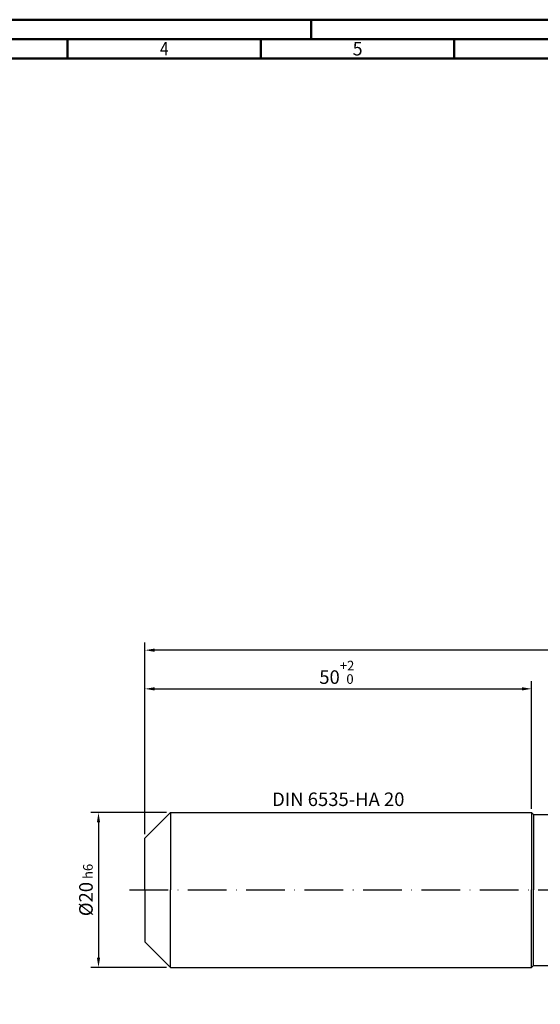
# Model space of a CAD drawing. Units: millimetres. Extents: x -167 to 427, y -196 to 225.
# Drawn here: x -32 to 102, y -30 to 225 of the extents above; entities that cross this region are included whole.
import ezdxf
from ezdxf.enums import TextEntityAlignment as Align

# ---------------------------------------------------------------- set-up
doc = ezdxf.new("R2010")
doc.units = ezdxf.units.MM
doc.linetypes.add('GEN7', pattern=[15, 10, -2.5, 0, -2.5])
doc.layers.get('0').update_dxf_attribs({"linetype": 'CONTINUOUS'})
doc.layers.get('DEFPOINTS').update_dxf_attribs({"linetype": 'CONTINUOUS'})
for name, color, linetype in [('AM_0', 7, 'CONTINUOUS'), ('AM_5', 3, 'CONTINUOUS'), ('AM_6', 2, 'CONTINUOUS'), ('AM_7', 4, 'GEN7')]:
    doc.layers.add(name, color=color, linetype=linetype)
doc.layers.add('AM_BOR', color=7, linetype='CONTINUOUS', lineweight=50)
doc.styles.get("Standard").update_dxf_attribs({"font": 'ISOCP.SHX'})
doc.dimstyles.get("Standard").update_dxf_attribs({"dimtxt": 3.5, "dimasz": 2.5, "dimexe": 2, "dimexo": 1, "dimgap": 1.5, "dimtad": 1, "dimdsep": 46, "dimtxsty": 'STANDARD', "dimcen": -2, "dimclrt": 2, "dimazin": 2, "dimtp": 0.1, "dimtm": 0.1, "dimtfac": 1, "dimtmove": 0, "dimatfit": 3, "dimfxl": 1, "dimarcsym": 0})

# ---------------------------------------------------------------- blocks, each defined once
blk = doc.blocks.new('A2')
at = {"layer": 'AM_BOR', "color": 1}
for p, q in [((210, 415), (210, 420)), ((147, 410), (147, 415)), ((197, 410), (197, 415)), ((247, 410), (247, 415))]:
    blk.add_line(p, q, dxfattribs=at)
for points in [[(0, 0), (594, 0), (594, 420), (0, 420)], [(10, 410), (10, 10), (584, 10), (584, 410)]]:
    blk.add_lwpolyline(points, close=True, dxfattribs=at)
at = {"layer": 'AM_BOR', "color": 7}
blk.add_lwpolyline([(5, 5), (589, 5), (589, 415), (5, 415)], close=True, dxfattribs=at)
at = {"layer": 'AM_BOR', "color": 2}
for s, width, p in [('4', 0.84375, (172, 412.5)), ('5', 0.964286, (222, 412.5))]:
    blk.add_text(s, height=3.5, dxfattribs=dict(at, width=width)).set_placement(p, align=Align.MIDDLE_CENTER)
blk = doc.blocks.new('MAPAL_FRAME-Model')
blk.add_blockref('A2', (0, 0))
blk = doc.blocks.new('*D44')
at = {"layer": 'AM_5', "color": 0, "lineweight": -2}
for p, q in [((5.6, 20), (-14, 20)), ((-12, 17.5), (-12, -17.5)), ((5.6, -20), (-14, -20))]:
    blk.add_line(p, q, dxfattribs=at)
at = {"layer": 'AM_5', "color": 0}
for points in [[(-11.58, 17.5), (-12.42, 17.5), (-12, 20)], [(-12.42, -17.5), (-11.58, -17.5), (-12, -20)]]:
    blk.add_solid(points, dxfattribs=at)
at = {"layer": 'DEFPOINTS', "color": 0}
for p in [(6.6, 20), (-12, -20), (6.6, -20)]:
    blk.add_point(p, dxfattribs=at)
at = {"layer": 'AM_5', "color": 2, "insert": (-15.25, 0), "char_height": 3.5, "attachment_point": 5, "rotation": 90}
blk.add_mtext('%%c20{}{\\H0.71x;\\C3; h6', dxfattribs=at)
blk = doc.blocks.new('*D45')
at = {"layer": 'AM_5', "color": 0, "lineweight": -2}
for p, q in [((0, 14.4), (0, 54)), ((100, 21), (100, 54)), ((2.5, 52), (97.5, 52))]:
    blk.add_line(p, q, dxfattribs=at)
at = {"layer": 'AM_5', "color": 0}
for points in [[(2.5, 52.42), (2.5, 51.58), (0, 52)], [(97.5, 51.58), (97.5, 52.42), (100, 52)]]:
    blk.add_solid(points, dxfattribs=at)
at = {"layer": 'DEFPOINTS', "color": 0}
for p in [(100, 52), (100, 20), (0, 13.4)]:
    blk.add_point(p, dxfattribs=at)
at = {"layer": 'AM_5', "color": 2, "insert": (50, 56.27), "char_height": 3.5, "attachment_point": 5}
blk.add_mtext('50{}{\\H0.71x;\\C3;\\S+2 ^  0;}', dxfattribs=at)
blk = doc.blocks.new('*D50')
at = {"layer": 'AM_5', "color": 0, "lineweight": -2}
for p, q in [((0, 14.4), (0, 64)), ((306, 1), (306, 64)), ((303.5, 62), (2.5, 62))]:
    blk.add_line(p, q, dxfattribs=at)
at = {"layer": 'AM_5', "color": 0}
for points in [[(2.5, 62.42), (2.5, 61.58), (0, 62)], [(303.5, 61.58), (303.5, 62.42), (306, 62)]]:
    blk.add_solid(points, dxfattribs=at)
at = {"layer": 'DEFPOINTS', "color": 0}
for p in [(0, 62), (0, 13.4), (306, 0)]:
    blk.add_point(p, dxfattribs=at)
at = {"layer": 'AM_5', "color": 2, "insert": (153, 62), "char_height": 3.5, "attachment_point": 5}
blk.add_mtext('153{}{\\H0.71x;\\C3%%p1.5}\\P MIN. REGRIND LENGTH 143', dxfattribs=at)

msp = doc.modelspace()

# ---------------------------------------------------------------- linework, layer by layer
at = {"layer": 'AM_0'}
for p, q in [((0, 13.4), (6.6, 20)), ((6.6, 20), (100, 20)), ((6.6, 20), (6.6, 0)), ((100, 20), (100, 0)), ((100, 20), (100.5, 19.5)), ((100.5, 19.5), (298.9026, 19.5)), ((100.5, 19.5), (100.5, 0)), ((0, 0), (0, 13.4))]:
    msp.add_line(p, q, dxfattribs=at)
at = {"layer": 'AM_0', "extrusion": (0, 0, -1)}
for p, q in [((0, 0), (0, -13.4)), ((6.6, -20), (6.6, 0)), ((100, -20), (100, 0)), ((100.5, -19.5), (100.5, 0)), ((0, -13.4), (6.6, -20)), ((6.6, -20), (100, -20)), ((100, -20), (100.5, -19.5)), ((100.5, -19.5), (298.9026, -19.5))]:
    msp.add_line(p, q, dxfattribs=at)
at = {"layer": 'AM_7'}
msp.add_line((-4, 0), (310, 0), dxfattribs=at)

# ---------------------------------------------------------------- block references
at = {"layer": 'AM_0'}
msp.add_blockref('MAPAL_FRAME-Model', (-167, -195), dxfattribs=at)

# ---------------------------------------------------------------- texts
at = {"layer": 'AM_6', "insert": (50, 23), "char_height": 3.5, "width": 50, "attachment_point": 5}
msp.add_mtext('DIN 6535-HA 20', dxfattribs=at)

# ---------------------------------------------------------------- dimensions: what is measured, and where the dimension line sits
at = {"layer": 'AM_5'}
dim = msp.add_linear_dim(base=(0, 62), p1=(306, 0), p2=(0, 13.4), text='<>{}{\\H0.71x;\\C3%%p1.5}\\X MIN. REGRIND LENGTH 143', dimstyle='STANDARD', override={"dimdec": 3, "dimlfac": 0.5, "dimtp": 0.01}, dxfattribs=at)
dim.commit()
dim.dimension.update_dxf_attribs({"geometry": '*D50', "text_midpoint": (153, 62), "dimtype": 160})
dim = msp.add_linear_dim(base=(100, 52), p1=(0, 13.4), p2=(100, 20), text='<>{}{\\H0.71x;\\C3;\\S+2 ^  0;}', dimstyle='STANDARD', override={"dimdec": 3, "dimlfac": 0.5, "dimtp": 0.01}, dxfattribs=at)
dim.commit()
dim.dimension.update_dxf_attribs({"geometry": '*D45', "text_midpoint": (50, 56.2678)})
dim = msp.add_linear_dim(base=(-12, -20), p1=(6.6, 20), p2=(6.6, -20), angle=90, text='%%c<>{}{\\H0.71x;\\C3; h6', dimstyle='STANDARD', override={"dimdec": 3, "dimlfac": 0.5, "dimtp": 0.01}, dxfattribs=at)
dim.commit()
dim.dimension.update_dxf_attribs({"geometry": '*D44', "text_midpoint": (-15.2518, 0)})

doc.saveas('drawing.dxf')
